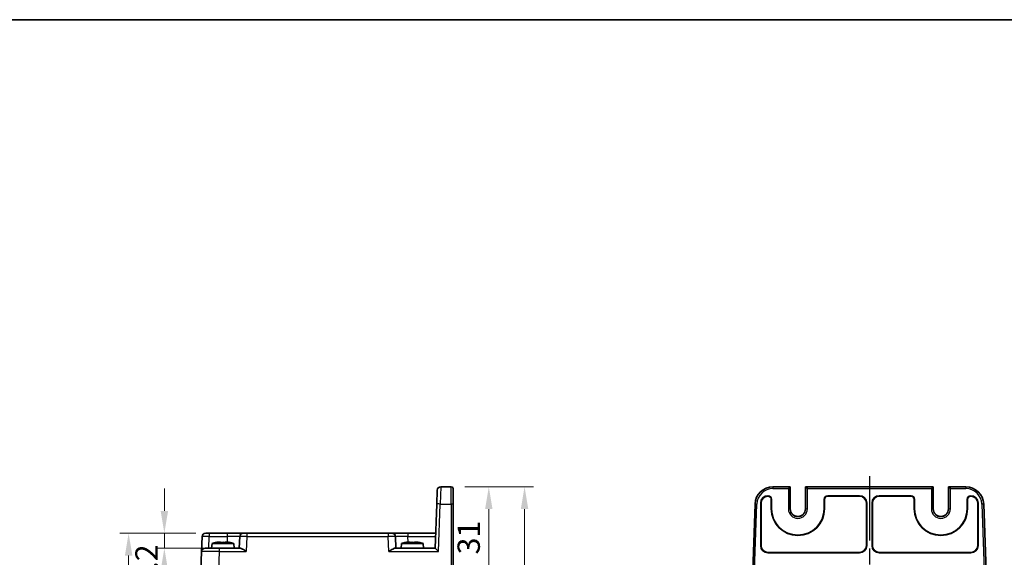
# Model space of a CAD drawing. Units: millimetres. Extents: x 22 to 3180, y 12 to 714.
# Drawn here: x 1107 to 1382, y 564 to 714 of the extents above; entities that cross this region are included whole.
import ezdxf

# ---------------------------------------------------------------- set-up
doc = ezdxf.new("R2010")
doc.units = ezdxf.units.MM
doc.header["$LTSCALE"] = 1.5
doc.linetypes.add('AM_ISO08W050', pattern=[18, 12, -1.5, 3, -1.5])
doc.layers.get('Defpoints').update_dxf_attribs({"lineweight": 25})
for name, color, linetype, lineweight in [('AM_7', 4, 'AM_ISO08W050', 25), ('Border (ISO)', 7, 'Continuous', 35), ('Dimension (ISO)', 7, 'Continuous', 18), ('Dimension (ISO) @ 1', 7, 'Continuous', 18), ('Visible (ISO)', 7, 'Continuous', 35), ('Visible Narrow (ISO)', 7, 'Continuous', 25)]:
    doc.layers.add(name, color=color, linetype=linetype, lineweight=lineweight)
doc.styles.add('Note Text (TK)', font='txt')
doc.dimstyles.new('Default - Method 1b (TK)', dxfattribs={"dimscale": 1.5, "dimtxt": 2.5, "dimasz": 2.5, "dimexe": 1, "dimexo": 1.5, "dimgap": 1, "dimtad": 1, "dimtoh": 1, "dimrnd": 1e-08, "dimdsep": 46, "dimtxsty": 'Note Text (TK)', "dimcen": 0.09, "dimdle": 5, "dimclrd": 100, "dimclre": 100, "dimclrt": 7, "dimadec": 1, "dimazin": 1, "dimtfac": 1, "dimtmove": 0, "dimatfit": 3, "dimfxl": 1, "dimtolj": 1, "dimlwd": -1, "dimlwe": -1, "dimarcsym": 0})

# ---------------------------------------------------------------- blocks, each defined once
blk = doc.blocks.new('図面枠 tk図枠')
at = {"layer": 'Border (ISO)'}
blk.add_line((14.5, 289), (405.5, 289), dxfattribs=at)
blk = doc.blocks.new('*D21')
at = {"layer": 'Defpoints', "color": 0}
for p in [(1160.03, 570.7), (1147.47, 566.5), (1162.88, 566.5)]:
    blk.add_point(p, dxfattribs=at)
at = {"layer": 'Dimension (ISO)', "color": 100}
for p, q in [((1147.47, 576.95), (1147.47, 583.2)), ((1156.28, 570.7), (1144.97, 570.7)), ((1147.47, 570.7), (1147.47, 566.5)), ((1159.13, 566.5), (1144.97, 566.5)), ((1147.47, 560.25), (1147.47, 554))]:
    blk.add_line(p, q, dxfattribs=at)
for points in [[(1146.43, 576.95), (1148.52, 576.95), (1147.47, 570.7)], [(1146.43, 560.25), (1148.52, 560.25), (1147.47, 566.5)]]:
    blk.add_solid(points, dxfattribs=at)
at = {"layer": 'Dimension (ISO)', "color": 7, "insert": (1142.47, 555.75), "char_height": 6.25, "attachment_point": 4, "rotation": 90, "style": 'Note Text (TK)'}
blk.add_mtext('\\A1;4.2', dxfattribs=at)
blk = doc.blocks.new('*D23')
at = {"layer": 'Defpoints', "color": 0}
for p in [(1137.47, 570.7), (1160.03, 570.7), (1160.03, 320.7)]:
    blk.add_point(p, dxfattribs=at)
at = {"layer": 'Dimension (ISO)', "color": 100}
for p, q in [((1156.28, 570.7), (1134.97, 570.7)), ((1137.47, 326.95), (1137.47, 564.45)), ((1156.28, 320.7), (1134.97, 320.7))]:
    blk.add_line(p, q, dxfattribs=at)
for points in [[(1136.43, 564.45), (1138.52, 564.45), (1137.47, 570.7)], [(1136.43, 326.95), (1138.52, 326.95), (1137.47, 320.7)]]:
    blk.add_solid(points, dxfattribs=at)
at = {"layer": 'Dimension (ISO)', "color": 7, "insert": (1131.85, 439.27), "char_height": 6.25, "attachment_point": 4, "rotation": 90, "style": 'Note Text (TK)'}
blk.add_mtext('\\A1;250', dxfattribs=at)
blk = doc.blocks.new('_DotSmall')
at = {"color": 0, "linetype": 'ByBlock', "const_width": 0.5}
blk.add_lwpolyline([(-0.0625, 0, 1), (0.0625, 0, 1)], format="xyb", close=True, dxfattribs=at)
blk = doc.blocks.new('*D25')
at = {"layer": 'Defpoints', "color": 0}
for p in [(1227.74, 583.7), (1238.24, 583.7), (1227.24, 552.7)]:
    blk.add_point(p, dxfattribs=at)
at = {"layer": 'Dimension (ISO)', "color": 100}
for p, q in [((1231.49, 583.7), (1240.74, 583.7)), ((1238.24, 552.7), (1238.24, 577.45)), ((1230.99, 552.7), (1240.74, 552.7))]:
    blk.add_line(p, q, dxfattribs=at)
blk.add_solid([(1237.2, 577.45), (1239.28, 577.45), (1238.24, 583.7)], dxfattribs=at)
at = {"layer": 'Dimension (ISO)', "color": 100, "xscale": 6.25, "yscale": 6.25, "zscale": 6.25, "rotation": 270}
blk.add_blockref('_DotSmall', (1238.24, 552.7), dxfattribs=at)
at = {"layer": 'Dimension (ISO)', "color": 7, "insert": (1232.61, 564.76), "char_height": 6.25, "attachment_point": 4, "rotation": 90, "style": 'Note Text (TK)'}
blk.add_mtext('\\A1;31', dxfattribs=at)
blk = doc.blocks.new('*D27')
at = {"layer": 'Defpoints', "color": 0}
for p in [(1227.74, 583.7), (1227.74, 307.7), (1248.24, 307.7)]:
    blk.add_point(p, dxfattribs=at)
at = {"layer": 'Dimension (ISO)', "color": 100}
for p, q in [((1231.49, 583.7), (1250.74, 583.7)), ((1248.24, 577.45), (1248.24, 313.95)), ((1231.49, 307.7), (1250.74, 307.7))]:
    blk.add_line(p, q, dxfattribs=at)
for points in [[(1247.2, 577.45), (1249.28, 577.45), (1248.24, 583.7)], [(1247.2, 313.95), (1249.28, 313.95), (1248.24, 307.7)]]:
    blk.add_solid(points, dxfattribs=at)
at = {"layer": 'Dimension (ISO)', "color": 7, "insert": (1242.61, 439.36), "char_height": 6.25, "attachment_point": 4, "rotation": 90, "style": 'Note Text (TK)'}
blk.add_mtext('\\A1;276', dxfattribs=at)

msp = doc.modelspace()

# ---------------------------------------------------------------- linework, layer by layer
at = {"layer": 'AM_7'}
msp.add_line((1344.7008, 586.699), (1344.7008, 304.699), dxfattribs=at)
at = {"layer": 'Visible (ISO)'}
for p, q in [((1223.6713, 578.8735), (1223.8061, 582.7339)), ((1227.7392, 583.699), (1224.8055, 583.699)), ((1228.2392, 583.199), (1228.2392, 578.856)), ((1322.5484, 583.699), (1317.7117, 583.699)), ((1322.0482, 583.199), (1322.548, 583.6988)), ((1322.5484, 583.699), (1322.5873, 583.699)), ((1322.5873, 583.699), (1322.5875, 583.699)), ((1322.5875, 583.699), (1322.5875, 577.499)), ((1326.814, 583.699), (1326.8142, 583.699)), ((1326.814, 577.499), (1326.814, 583.699)), ((1326.8142, 583.699), (1326.8531, 583.699)), ((1362.5484, 583.699), (1326.8531, 583.699)), ((1326.8535, 583.6988), (1327.3533, 583.199)), ((1362.0482, 583.199), (1362.548, 583.6988)), ((1362.5484, 583.699), (1362.5873, 583.699)), ((1362.5873, 583.699), (1362.5875, 583.699)), ((1362.5875, 583.699), (1362.5875, 577.499)), ((1366.814, 583.699), (1366.8142, 583.699)), ((1366.814, 577.499), (1366.814, 583.699)), ((1366.8142, 583.699), (1366.8531, 583.699)), ((1371.6898, 583.699), (1366.8531, 583.699)), ((1366.8535, 583.6988), (1367.3533, 583.199)), ((1223.6713, 578.8735), (1223.2392, 566.499)), ((1228.2392, 553.7164), (1228.2392, 578.856)), ((1312.7148, 578.8735), (1311.8369, 553.7339)), ((1314.3008, 567.1977), (1314.3008, 579.2002)), ((1314.3881, 579.1129), (1314.3881, 567.2851)), ((1316.2995, 581.199), (1316.3514, 581.199)), ((1317.2635, 577.499), (1317.2635, 580.1123)), ((1317.3508, 580.1996), (1317.3508, 577.499)), ((1332.0508, 577.499), (1332.0508, 580.1996)), ((1332.1381, 580.1123), (1332.1381, 577.499)), ((1333.0502, 581.199), (1341.952, 581.199)), ((1341.8647, 581.1117), (1333.1375, 581.1117)), ((1343.8635, 567.2851), (1343.8635, 579.1129)), ((1343.9508, 579.2002), (1343.9508, 567.1977)), ((1345.4508, 567.1977), (1345.4508, 579.2002)), ((1345.5381, 579.1129), (1345.5381, 567.2851)), ((1347.4495, 581.199), (1356.3514, 581.199)), ((1356.2641, 581.1117), (1347.5368, 581.1117)), ((1357.2635, 577.499), (1357.2635, 580.1123)), ((1357.3508, 580.1996), (1357.3508, 577.499)), ((1372.0508, 577.499), (1372.0508, 580.1996)), ((1372.1381, 580.1123), (1372.1381, 577.499)), ((1373.0502, 581.199), (1373.102, 581.199)), ((1375.0135, 567.2851), (1375.0135, 579.1129)), ((1375.1008, 579.2002), (1375.1008, 567.1977)), ((1377.5646, 553.7339), (1376.6867, 578.8735)), ((1159.0334, 570.699), (1160.0328, 570.699)), ((1165.0543, 570.699), (1160.0328, 570.699)), ((1169.5515, 570.699), (1165.0543, 570.699)), ((1169.5515, 570.699), (1170.5509, 570.699)), ((1210.1274, 570.699), (1170.5509, 570.699)), ((1210.1274, 570.699), (1211.1268, 570.699)), ((1215.6241, 570.699), (1211.1268, 570.699)), ((1223.3858, 570.699), (1215.6241, 570.699)), ((1157.8874, 565.5339), (1158.034, 569.7339)), ((1160.8029, 567.799), (1160.6892, 566.499)), ((1166.8754, 567.799), (1160.8029, 567.799)), ((1162.6722, 568.2334), (1163.2225, 568.2334)), ((1164.4558, 568.2334), (1165.0061, 568.2334)), ((1166.8754, 567.799), (1166.9892, 566.499)), ((1168.5521, 569.7339), (1168.4392, 566.499)), ((1212.2392, 566.499), (1212.1262, 569.7339)), ((1213.8029, 567.799), (1213.6892, 566.499)), ((1219.8754, 567.799), (1213.8029, 567.799)), ((1215.6722, 568.2334), (1216.2225, 568.2334)), ((1217.4558, 568.2334), (1218.0061, 568.2334)), ((1219.8754, 567.799), (1219.9892, 566.499)), ((1157.8874, 565.5339), (1157.4753, 553.7339)), ((1158.8868, 566.499), (1162.8843, 566.499)), ((1168.7266, 566.499), (1162.8843, 566.499)), ((1211.9517, 566.499), (1223.2397, 566.499)), ((1341.952, 565.199), (1316.2995, 565.199)), ((1316.3868, 565.2863), (1341.8647, 565.2863)), ((1373.102, 565.199), (1347.4495, 565.199)), ((1347.5368, 565.2863), (1373.0147, 565.2863))]:
    msp.add_line(p, q, dxfattribs=at)
for centre, radius, start, end in [((1224.8055, 582.699), 1, 90, 178), ((1227.7392, 583.199), 0.5, 0, 90), ((1317.7117, 578.699), 5, 90, 178), ((1371.6898, 578.699), 5, 2, 90), ((1324.7008, 577.499), 7.4373, 180, 0), ((1324.7008, 577.499), 7.35, 180, 0), ((1324.7008, 577.499), 2.1133, 180, 0), ((1364.7008, 577.499), 7.4373, 180, 0), ((1364.7008, 577.499), 7.35, 180, 0), ((1364.7008, 577.499), 2.1133, 180, 0), ((1159.0334, 569.699), 1, 90, 178), ((1169.5515, 569.699), 1, 90, 178), ((1211.1268, 569.699), 1, 2, 90), ((1164.7452, 555.8316), 12.6, 102.097979, 108.232959), ((1162.9331, 555.8316), 12.6, 71.767041, 77.902021), ((1217.7452, 555.8316), 12.6, 102.097979, 108.232959), ((1215.9331, 555.8316), 12.6, 71.767041, 77.902021), ((1158.8868, 565.499), 1, 90, 178)]:
    msp.add_arc(centre, radius, start, end, dxfattribs=at)
for centre, major_axis, ratio, start_param, end_param in [((1322.5484, 583.199), (0, 0.5), 0.02618592, 0, 0.02617994), ((1326.8531, 583.199), (0, -0.5), 0.02618592, 3.11541271, 3.14159265), ((1362.5484, 583.199), (0, 0.5), 0.02618592, 0, 0.02617994), ((1366.8531, 583.199), (0, -0.5), 0.02618592, 3.11541271, 3.14159265), ((1316.302, 579.1977), (-1.4159, 1.4159), 0.99878277, 5.49839613, 7.06797448), ((1316.3893, 579.1104), (-1.4159, 1.4159), 0.99878277, 5.53434568, 7.06797448), ((1309.9424, -614.9419), (6.6295, 1196.844), 0.00579666, 0.03493835, 0.03640809), ((1316.2629, 580.1111), (0.708, 0.708), 0.99878277, 5.49839613, 7.01713141), ((1316.3502, 580.1984), (0.708, 0.708), 0.99878277, 5.49839613, 7.06797448), ((1333.0514, 580.1984), (-0.708, 0.708), 0.99878277, 5.49839613, 7.06797448), ((1333.1387, 580.1111), (-0.708, 0.708), 0.99878277, 5.49839613, 7.06797448), ((1341.8622, 579.1104), (1.4159, 1.4159), 0.99878277, 5.49839613, 7.06797448), ((1341.9495, 579.1977), (1.4159, 1.4159), 0.99878277, 5.49839613, 7.06797448), ((1347.452, 579.1977), (-1.4159, 1.4159), 0.99878277, 5.49839613, 7.06797448), ((1347.5393, 579.1104), (-1.4159, 1.4159), 0.99878277, 5.49839613, 7.06797448), ((1356.2629, 580.1111), (0.708, 0.708), 0.99878277, 5.49839613, 7.06797448), ((1356.3502, 580.1984), (0.708, 0.708), 0.99878277, 5.49839613, 7.06797448), ((1373.0514, 580.1984), (-0.708, 0.708), 0.99878277, 5.49839613, 7.06797448), ((1373.1387, 580.1111), (-0.708, 0.708), 0.99878277, 5.5492392, 7.06797448), ((1379.4591, -614.9419), (-6.6295, 1196.844), 0.00579666, 6.24677722, 6.24824696), ((1373.0122, 579.1104), (1.4159, 1.4159), 0.99878277, 5.49839613, 7.03202494), ((1373.0995, 579.1977), (1.4159, 1.4159), 0.99878277, 5.49839613, 7.06797448), ((1224.2048, 565.499), (-0.9656, 0.9999), 0.01744444, 4.73045126, 6.266341), ((1316.302, 567.2002), (-1.4159, -1.4159), 0.99878277, 5.49839613, 7.06797448), ((1316.3893, 567.2875), (-1.4159, -1.4159), 0.99878277, 5.49839613, 7.06797448), ((1341.8622, 567.2875), (1.4159, -1.4159), 0.99878277, 5.49839613, 7.06797448), ((1341.9495, 567.2002), (1.4159, -1.4159), 0.99878277, 5.49839613, 7.06797448), ((1347.452, 567.2002), (-1.4159, -1.4159), 0.99878277, 5.49839613, 7.06797448), ((1347.5393, 567.2875), (-1.4159, -1.4159), 0.99878277, 5.49839613, 7.06797448), ((1373.0122, 567.2875), (1.4159, -1.4159), 0.99878277, 5.49839613, 7.06797448), ((1373.0995, 567.2002), (1.4159, -1.4159), 0.99878277, 5.49839613, 7.06797448)]:
    msp.add_ellipse(centre, major_axis=major_axis, ratio=ratio, start_param=start_param, end_param=end_param, dxfattribs=at)
for points in [[(1162.1143, 568.1305), (1162.1076, 568.145), (1162.1044, 568.1517), (1162.1044, 568.1517)], [(1165.5739, 568.1517), (1165.5739, 568.1517), (1165.5708, 568.145), (1165.564, 568.1305)], [(1215.1143, 568.1305), (1215.1076, 568.145), (1215.1044, 568.1517), (1215.1044, 568.1517)], [(1218.5739, 568.1517), (1218.5739, 568.1517), (1218.5708, 568.145), (1218.564, 568.1305)]]:
    msp.add_open_spline(points, degree=3, dxfattribs=at)
for points, knots in [([(1162.6722, 568.2334), (1162.665, 568.2323), (1162.6578, 568.2311), (1162.4726, 568.2013), (1162.2935, 568.1681), (1162.1143, 568.1305)], [0.1138042642, 0.1138042642, 0.1138042642, 0.1138042642, 0.1158761644, 0.1158761644, 0.1669226064, 0.1669226064, 0.1669226064, 0.1669226064]), ([(1163.2225, 568.1305), (1163.2225, 568.1681), (1163.2225, 568.2013), (1163.2225, 568.2311), (1163.2225, 568.2323), (1163.2225, 568.2334)], [6.9474243502, 6.9474243502, 6.9474243502, 6.9474243502, 6.9984707923, 6.9984707923, 7.0005426925, 7.0005426925, 7.0005426925, 7.0005426925]), ([(1164.4558, 568.1305), (1164.2435, 568.145), (1164.034, 568.1517), (1163.8392, 568.1517), (1163.6443, 568.1517), (1163.4348, 568.145), (1163.2225, 568.1305)], [-0.058446373, -0.058446373, -0.058446373, -0.058446373, 0, 0, 0, 0.058446373, 0.058446373, 0.058446373, 0.058446373]), ([(1164.4558, 568.2334), (1164.4558, 568.2323), (1164.4558, 568.2311), (1164.4558, 568.2013), (1164.4558, 568.1681), (1164.4558, 568.1305)], [0.1138042642, 0.1138042642, 0.1138042642, 0.1138042642, 0.1158761644, 0.1158761644, 0.1669226064, 0.1669226064, 0.1669226064, 0.1669226064]), ([(1165.564, 568.1305), (1165.3848, 568.1681), (1165.2058, 568.2013), (1165.0205, 568.2311), (1165.0133, 568.2323), (1165.0061, 568.2334)], [6.9474243502, 6.9474243502, 6.9474243502, 6.9474243502, 6.9984707923, 6.9984707923, 7.0005426925, 7.0005426925, 7.0005426925, 7.0005426925]), ([(1215.6722, 568.2334), (1215.665, 568.2323), (1215.6578, 568.2311), (1215.4726, 568.2013), (1215.2935, 568.1681), (1215.1143, 568.1305)], [0.1138042642, 0.1138042642, 0.1138042642, 0.1138042642, 0.1158761644, 0.1158761644, 0.1669226064, 0.1669226064, 0.1669226064, 0.1669226064]), ([(1216.2225, 568.1305), (1216.2225, 568.1681), (1216.2225, 568.2013), (1216.2225, 568.2311), (1216.2225, 568.2323), (1216.2225, 568.2334)], [6.9474243502, 6.9474243502, 6.9474243502, 6.9474243502, 6.9984707923, 6.9984707923, 7.0005426925, 7.0005426925, 7.0005426925, 7.0005426925]), ([(1217.4558, 568.1305), (1217.2435, 568.145), (1217.034, 568.1517), (1216.8392, 568.1517), (1216.6443, 568.1517), (1216.4348, 568.145), (1216.2225, 568.1305)], [-0.058446373, -0.058446373, -0.058446373, -0.058446373, 0, 0, 0, 0.058446373, 0.058446373, 0.058446373, 0.058446373]), ([(1217.4558, 568.2334), (1217.4558, 568.2323), (1217.4558, 568.2311), (1217.4558, 568.2013), (1217.4558, 568.1681), (1217.4558, 568.1305)], [0.1138042642, 0.1138042642, 0.1138042642, 0.1138042642, 0.1158761644, 0.1158761644, 0.1669226064, 0.1669226064, 0.1669226064, 0.1669226064]), ([(1218.564, 568.1305), (1218.3848, 568.1681), (1218.2058, 568.2013), (1218.0205, 568.2311), (1218.0133, 568.2323), (1218.0061, 568.2334)], [6.9474243502, 6.9474243502, 6.9474243502, 6.9474243502, 6.9984707923, 6.9984707923, 7.0005426925, 7.0005426925, 7.0005426925, 7.0005426925]), ([(1168.7266, 566.499), (1168.7986, 566.4988), (1168.8861, 566.4769), (1169.0887, 566.3969), (1169.2056, 566.3358), (1169.4781, 566.1779), (1169.661, 566.0582), (1170.0358, 565.8), (1170.2278, 565.6616), (1170.4042, 565.5339)], [-0.217260319, -0.217260319, -0.217260319, -0.217260319, -0.176017387, -0.176017387, -0.1307421, -0.1307421, -0.06537105, -0.06537105, 0, 0, 0, 0]), ([(1210.2741, 565.5339), (1210.4517, 565.6625), (1210.645, 565.8017), (1211.022, 566.0614), (1211.2059, 566.1816), (1211.4781, 566.3386), (1211.5936, 566.3987), (1211.7939, 566.4774), (1211.8805, 566.4988), (1211.9517, 566.499)], [-0.758455746, -0.758455746, -0.758455746, -0.758455746, -0.692651307, -0.692651307, -0.626846868, -0.626846868, -0.582004775, -0.582004775, -0.541194587, -0.541194587, -0.541194587, -0.541194587])]:
    msp.add_open_spline(points, degree=3, knots=knots, dxfattribs=at)
at = {"layer": 'Visible Narrow (ISO)'}
for p, q in [((1224.8055, 583.699), (1224.6707, 578.8735)), ((1227.7392, 578.8735), (1227.7392, 583.699)), ((1317.7117, 583.699), (1317.7117, 583.199)), ((1317.7117, 583.199), (1322.0482, 583.199)), ((1322.0482, 583.199), (1322.0482, 577.499)), ((1322.548, 577.499), (1322.548, 583.6988)), ((1322.5873, 583.699), (1322.5873, 577.499)), ((1326.8142, 577.499), (1326.8142, 583.699)), ((1326.8535, 583.6988), (1326.8535, 577.499)), ((1327.3533, 577.499), (1327.3533, 583.199)), ((1327.3533, 583.199), (1362.0482, 583.199)), ((1362.0482, 583.199), (1362.0482, 577.499)), ((1362.548, 577.499), (1362.548, 583.6988)), ((1362.5873, 583.699), (1362.5873, 577.499)), ((1366.8142, 577.499), (1366.8142, 583.699)), ((1366.8535, 583.6988), (1366.8535, 577.499)), ((1367.3533, 577.499), (1367.3533, 583.199)), ((1367.3533, 583.199), (1371.6898, 583.199)), ((1371.6898, 583.699), (1371.6898, 583.199)), ((1224.2048, 565.5339), (1224.6707, 578.8735)), ((1224.6707, 578.8735), (1227.7392, 578.8735)), ((1227.7392, 578.8735), (1227.7392, 553.7339)), ((1312.3366, 553.7164), (1313.2145, 578.856)), ((1312.7148, 578.8735), (1313.2145, 578.856)), ((1314.3008, 579.2002), (1314.3881, 579.1129)), ((1316.3255, 581.1731), (1316.2995, 581.199)), ((1316.3514, 581.199), (1316.3255, 581.1731)), ((1317.2635, 580.1123), (1317.3508, 580.1996)), ((1332.0508, 580.1996), (1332.1381, 580.1123)), ((1333.1375, 581.1117), (1333.0502, 581.199)), ((1341.952, 581.199), (1341.8647, 581.1117)), ((1343.8635, 579.1129), (1343.9508, 579.2002)), ((1345.4508, 579.2002), (1345.5381, 579.1129)), ((1347.5368, 581.1117), (1347.4495, 581.199)), ((1356.3514, 581.199), (1356.2641, 581.1117)), ((1357.2635, 580.1123), (1357.3508, 580.1996)), ((1372.0508, 580.1996), (1372.1381, 580.1123)), ((1373.0761, 581.1731), (1373.0502, 581.199)), ((1373.102, 581.199), (1373.0761, 581.1731)), ((1375.0135, 579.1129), (1375.1008, 579.2002)), ((1376.6867, 578.8735), (1376.187, 578.856)), ((1376.187, 578.856), (1377.0649, 553.7164)), ((1317.3508, 577.499), (1317.2635, 577.499)), ((1322.548, 577.499), (1322.0482, 577.499)), ((1322.5873, 577.499), (1322.548, 577.499)), ((1322.5875, 577.499), (1322.5873, 577.499)), ((1326.814, 577.499), (1326.8142, 577.499)), ((1326.8142, 577.499), (1326.8535, 577.499)), ((1326.8535, 577.499), (1327.3533, 577.499)), ((1332.0508, 577.499), (1332.1381, 577.499)), ((1357.3508, 577.499), (1357.2635, 577.499)), ((1362.548, 577.499), (1362.0482, 577.499)), ((1362.5873, 577.499), (1362.548, 577.499)), ((1362.5873, 577.499), (1362.5875, 577.499)), ((1366.814, 577.499), (1366.8142, 577.499)), ((1366.8142, 577.499), (1366.8535, 577.499)), ((1366.8535, 577.499), (1367.3533, 577.499)), ((1372.0508, 577.499), (1372.1381, 577.499)), ((1160.0328, 570.699), (1160.0328, 569.7339)), ((1165.0543, 570.699), (1165.0543, 569.7339)), ((1170.5509, 570.699), (1170.5509, 569.7339)), ((1210.1274, 570.699), (1210.1274, 569.7339)), ((1215.6241, 570.699), (1215.6241, 569.7339)), ((1159.9198, 566.499), (1160.0328, 569.7339)), ((1160.0328, 569.7339), (1165.0543, 569.7339)), ((1165.0543, 569.7339), (1165.0019, 568.2334)), ((1170.5509, 569.7339), (1170.4042, 565.5339)), ((1170.5509, 569.7339), (1210.1274, 569.7339)), ((1210.2741, 565.5339), (1210.1274, 569.7339)), ((1215.6241, 569.7339), (1223.3521, 569.7339)), ((1215.6765, 568.2334), (1215.6241, 569.7339)), ((1162.4723, 553.7339), (1162.8843, 565.5339)), ((1162.8843, 565.5339), (1162.8843, 566.499)), ((1162.8843, 565.5339), (1170.4042, 565.5339)), ((1210.2741, 565.5339), (1224.2048, 565.5339)), ((1314.3881, 567.2851), (1314.3008, 567.1977)), ((1316.2995, 565.199), (1316.3868, 565.2863)), ((1341.8647, 565.2863), (1341.952, 565.199)), ((1343.9508, 567.1977), (1343.8635, 567.2851)), ((1345.5381, 567.2851), (1345.4508, 567.1977)), ((1347.4495, 565.199), (1347.5368, 565.2863)), ((1373.0147, 565.2863), (1373.102, 565.199)), ((1375.1008, 567.1977), (1375.0135, 567.2851))]:
    msp.add_line(p, q, dxfattribs=at)
for centre, radius, start, end in [((1317.7117, 578.699), 4.5, 90, 178), ((1371.6898, 578.699), 4.5, 2, 90), ((1324.7008, 577.499), 2.6525, 180, 0), ((1324.7008, 577.499), 2.1527, 180, 0), ((1324.7008, 577.499), 2.1134, 180, 0), ((1364.7008, 577.499), 2.6525, 180, 0), ((1364.7008, 577.499), 2.1527, 180, 0), ((1364.7008, 577.499), 2.1134, 180, 0)]:
    msp.add_arc(centre, radius, start, end, dxfattribs=at)
for centre, major_axis, ratio, start_param, end_param in [((1224.6707, 578.8386), (-0.9994, 0.0349), 0.03487826, 4.71360696, 6.28318531), ((1227.7392, 578.856), (0.5, 0), 0.0348995, 0, 1.57079633), ((1160.034, 569.699), (2, -0.0349), 0.01743381, 1.57170981, 3.14128816), ((1165.0488, 569.699), (3.5034, 0.0349), 0.00994517, 6.28273874, 7.8523171), ((1170.5521, 569.699), (2, -0.0349), 0.01743381, 1.57170981, 3.14128816), ((1210.1262, 569.699), (2, 0.0349), 0.01743381, 0.00030449, 1.56988285), ((1215.6295, 569.699), (3.5034, -0.0349), 0.00994517, 1.57246087, 3.14203922), ((1162.8892, 565.499), (5.0018, -0.0349), 0.00697021, 1.57181957, 3.14139792)]:
    msp.add_ellipse(centre, major_axis=major_axis, ratio=ratio, start_param=start_param, end_param=end_param, dxfattribs=at)

# ---------------------------------------------------------------- block references
at = {"xscale": 2.5, "yscale": 2.5, "zscale": 2.5}
msp.add_blockref('図面枠 tk図枠', (582, -8), dxfattribs=at)

# ---------------------------------------------------------------- dimensions: what is measured, and where the dimension line sits
at = {"layer": 'Dimension (ISO) @ 1', "color": 100}
for base, p1, p2, angle, override, picture, middle in [((1147.4747, 566.499), (1160.0328, 570.699), (1162.8843, 566.499), 90, {"dimscale": 1, "dimtxt": 6.25, "dimasz": 6.25, "dimexe": 2.5, "dimexo": 3.75, "dimgap": 2.5, "dimtoh": 0, "dimcen": 0.225, "dimtix": 0, "dimtofl": 1, "dimtmove": 1, "dimatfit": 1}, '*D21', (1148.0988, 560.8256)), ((1238.2392, 583.699), (1227.2392, 552.699), (1227.7392, 583.699), 90, {"dimscale": 1, "dimtxt": 6.25, "dimasz": 6.25, "dimexe": 2.5, "dimexo": 3.75, "dimgap": 2.5, "dimtoh": 0, "dimblk1": 'DotSmall', "dimsah": 1, "dimcen": 0.225, "dimdle": 0, "dimtix": 0, "dimtofl": 0, "dimtmove": 0, "dimatfit": 1}, '*D25', (1238.2392, 568.224)), ((1248.2392, 307.699), (1227.7392, 583.699), (1227.7392, 307.699), 270, {"dimscale": 1, "dimtxt": 6.25, "dimasz": 6.25, "dimexe": 2.5, "dimexo": 3.75, "dimgap": 2.5, "dimtoh": 0, "dimcen": 0.225, "dimtix": 0, "dimtofl": 0, "dimtmove": 0, "dimatfit": 1}, '*D27', (1248.2392, 445.699)), ((1137.4747, 570.699), (1160.0328, 320.699), (1160.0328, 570.699), 90, {"dimscale": 1, "dimtxt": 6.25, "dimasz": 6.25, "dimexe": 2.5, "dimexo": 3.75, "dimgap": 2.5, "dimtoh": 0, "dimcen": 0.225, "dimtix": 0, "dimtofl": 0, "dimtmove": 0, "dimatfit": 1}, '*D23', (1137.4747, 445.699))]:
    dim = msp.add_linear_dim(base=base, p1=p1, p2=p2, angle=angle, dimstyle='Default - Method 1b (TK)', override=override, dxfattribs=at)
    dim.commit()
    dim.dimension.update_dxf_attribs({"geometry": picture, "text_midpoint": middle, "dimtype": 128})

doc.saveas('drawing.dxf')
